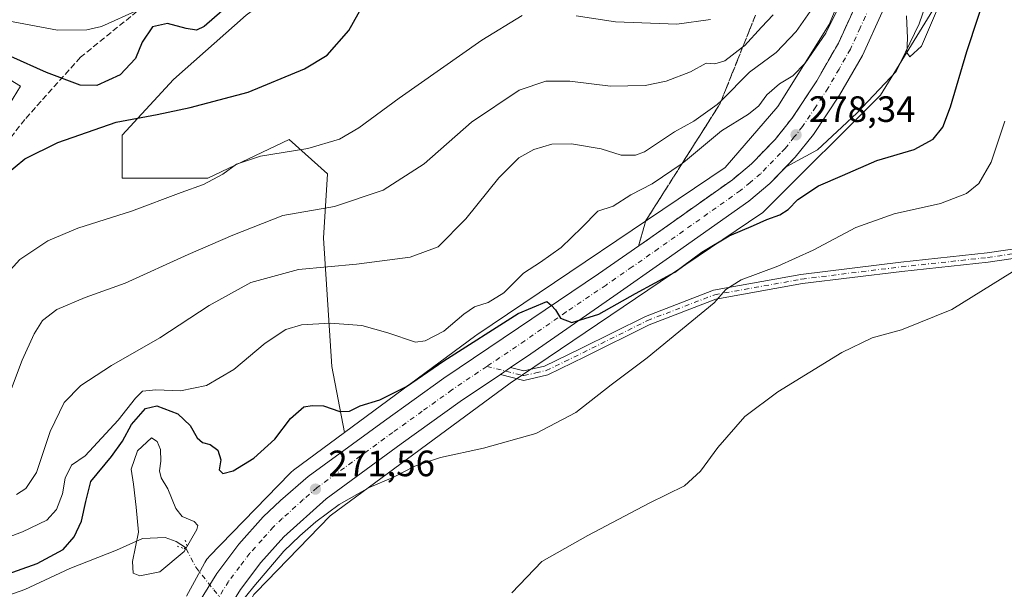
# Model space of a CAD drawing. Units: metres. Extents: x 620156 to 623593, y 4782703 to 4785077.
# Drawn here: x 622965 to 623234, y 4783367 to 4783523 of the extents above; entities that cross this region are included whole.
import ezdxf

# ---------------------------------------------------------------- set-up
doc = ezdxf.new("R2010")
doc.units = ezdxf.units.M
doc.header["$MEASUREMENT"] = 0
for name, pattern in [('DGN Style 3', [2.307223458686699, 1.648016756204785, -0.6592067024819142]), ('DGN Style 4', [2.6384748266838614, 1.318413404963828, -0.6592067024819142, 0.001648016756204785, -0.6592067024819142]), ('DGN Style 5', [1.1536117293433497, 0.4944050268614355, -0.6592067024819142])]:
    doc.linetypes.add(name, pattern=pattern)
for name, color, linetype, lineweight in [('Arbolado forestal CxS', 92, 'Continuous', 0), ('Carretera de calzada única Cxs', 7, 'Continuous', 13), ('Carretera de calzada única eje', 7, 'DGN Style 4', 0), ('Corriente natural lineal', 142, 'Continuous', 13), ('Corriente natural lineal oculto', 9, 'DGN Style 4', 13), ('Curva de nivel maestra', 30, 'Continuous', 30), ('Curva de nivel normal', 30, 'Continuous', 0), ('Explanada Cxs', 7, 'Continuous', 0), ('Matorral CxS', 135, 'Continuous', 0), ('Núcleo urbano CxS', 7, 'Continuous', 0), ('Pastizal CxS', 92, 'Continuous', 0), ('Pista pavimentada Cxs', 135, 'Continuous', 0), ('Pista pavimentada eje', 135, 'DGN Style 4', 0), ('Prado CxS', 92, 'Continuous', 0), ('Puente lineal', 2, 'DGN Style 5', 0), ('Punto de cota en terreno', 7, 'Continuous', 0), ('Rótulo de punto de cota en terreno', 7, 'Continuous', 0), ('Senda', 7, 'DGN Style 3', 0), ('Talud superficial', 30, 'DGN Style 3', 0)]:
    doc.layers.add(name, color=color, linetype=linetype, lineweight=lineweight)
doc.styles.add('Style-Arial', font='txt')

# ---------------------------------------------------------------- blocks, each defined once
blk = doc.blocks.new('*U16')
at = {"layer": 'Arbolado forestal CxS', "color": 92, "linetype": 'Continuous', "lineweight": 0}
for points in [[(623026.9654999999, 4783523.9759, 301.3806000000041), (623007.0661000004, 4783506.4179, 300.7317000000039), (622993.0195000004, 4783491.200300001, 299.8313000000053), (622993.0195000004, 4783479.495100001, 297.8760000000038), (623016.4304999998, 4783479.494899999, 296.0720000000001), (623038.6710999999, 4783490.030099999, 296.7504000000045), (623049.2061000001, 4783480.6657, 293.5737999999984), (623048.0355000002, 4783463.1077, 288.3171000000002), (623050.3766999999, 4783427.990700001, 277.2893999999943), (623053.8428999997, 4783409.9661, 272.5997000000062), (623039.8680999996, 4783399.655099999, 272.0195999999996), (623039.7477000002, 4783399.5645, 272.0185000000056), (623039.3428999997, 4783399.2323, 272.0102999999945), (623038.9609000003, 4783398.874500001, 271.9946999999956), (623038.8766999999, 4783398.789100001, 271.9900999999954), (623016.8075000001, 4783376.048699999, 270.3901000000042), (623016.5336999996, 4783375.751900001, 270.3393000000069), (623016.2017000001, 4783375.347300001, 270.290599999993), (623015.8967000004, 4783374.921900001, 270.2609999999986), (623015.6202999996, 4783374.477299999, 270.2501000000047), (623015.5198999997, 4783374.2981, 270.2507999999943), (623010.5948999999, 4783365.238299999, 270.5005999999994)], [(622957.0658999998, 4783491.532500001, 302.5176000000066), (622965.2429000001, 4783504.6154, 301.4628999999986), (622957.0658999998, 4783509.521700001, 300.9103999999934)]]:
    blk.add_polyline3d(points, dxfattribs=at)
blk = doc.blocks.new('*U21')
at = {"layer": 'Prado CxS', "color": 92, "linetype": 'Continuous', "lineweight": 0}
blk.add_polyline3d([(622957.0658999998, 4783509.521700001, 300.9103999999934), (622965.2429000001, 4783504.6154, 301.4628999999986), (622957.0658999998, 4783491.532500001, 302.5176000000066)], dxfattribs=at)
blk = doc.blocks.new('5PATER')
at = {"layer": 'Matorral CxS', "linetype": 'Continuous', "lineweight": 0}
h = blk.add_hatch(color=51, dxfattribs=at)
edge = h.paths.add_edge_path()
edge.add_ellipse((0, 0), major_axis=(-0.1095731443231308, -0.1110710700762829), ratio=0.9994222409660322, start_angle=0, end_angle=360)
blk = doc.blocks.new('*U24')
at = {"layer": 'Carretera de calzada única Cxs', "color": 7, "linetype": 'Continuous', "lineweight": 13}
for points in [[(623200.8400999998, 4783524.800100001, 279.7966000000015), (623195.4401000004, 4783513.0101, 279.472299999994), (623189.2301000003, 4783502.1801, 279.2209000000003), (623182.0800999999, 4783491.4101, 278.8187999999937), (623177.1101000002, 4783485.1801, 278.7739000000001), (623170.1300999997, 4783477.9801, 278.5703999999969), (623164.3701, 4783473.200099999, 277.8283999999985), (623141.8000999996, 4783457.210100001, 277.7367999999988), (623127.4700999996, 4783447.2501, 275.9207000000025), (623104.8101000005, 4783431.450099999, 274.695200000002), (623099.2301000003, 4783427.690099999, 274.3027000000002), (623096.4561000001, 4783425.822699999, 274.2367999999988), (623085.4301000005, 4783418.4001, 273.7093000000023), (623069.3300999999, 4783406.850099999, 272.9355000000069), (623048.7801000001, 4783391.850099999, 272.0421999999962), (623037.2200999996, 4783381.450099999, 270.7163), (623030.9700999996, 4783374.4901, 270.2004000000015), (623025.3400999998, 4783367.0701, 270.3316999999952)], [(623011.0201000003, 4783358.7501, 270.664499999999), (623018.8901000004, 4783371.4901, 271.1043999999966), (623024.9401000004, 4783379.470100001, 271.4468999999954), (623031.6101000002, 4783386.9001, 271.9078000000009), (623036.3501000004, 4783391.420100001, 273.4204000000027), (623043.9101, 4783397.970100001, 273.8945999999996), (623064.7500999998, 4783413.1801, 273.6349999999948), (623080.9700999996, 4783424.8201, 274.5102000000043), (623101.3901000004, 4783438.5801, 275.0090000000055), (623123.2701000003, 4783453.290100001, 279.4355000000069), (623137.5800999999, 4783463.2301, 276.5320999999968), (623159.8901000004, 4783479.040100001, 277.5062999999937), (623165.1300999997, 4783483.380100001, 277.7972000000009), (623171.5800999999, 4783490.040100001, 278.2118000000046), (623176.1300999997, 4783495.7501, 278.4704999999958), (623182.9700999996, 4783506.050100001, 278.9170000000013), (623188.8901000004, 4783516.380100001, 279.3218000000052), (623194.0201000003, 4783527.5701, 279.523000000001)]]:
    blk.add_polyline3d(points, dxfattribs=at)

msp = doc.modelspace()

# ---------------------------------------------------------------- linework, layer by layer
at = {"layer": 'Arbolado forestal CxS', "color": 92, "linetype": 'Continuous', "lineweight": 0}
for points in [[(623049.8705000002, 4783700.1917, 298.3622999999934), (623059.7408999996, 4783687.8533, 296.1267999999982), (623078.4697000004, 4783665.6129, 291.309500000003), (623111.2451, 4783651.5667, 286.2323999999935), (623136.9974999996, 4783651.5669, 281.8870000000024), (623159.2379000002, 4783662.1019, 278.1956000000064), (623170.9435000002, 4783645.714299999, 280.1753000000026), (623172.1139000002, 4783629.326500001, 285.8064000000013), (623153.3853000002, 4783604.7445, 295.0884999999981), (623136.9974999996, 4783593.0395, 297.8459000000003), (623117.0982999997, 4783570.798699999, 298.3255000000063), (623053.8882999998, 4783543.875299999, 297.0498999999982), (623026.9654999999, 4783523.9759, 301.3806000000041), (623007.0661000004, 4783506.4179, 300.7317000000039), (622993.0195000004, 4783491.200300001, 299.8313000000053), (622993.0195000004, 4783479.495100001, 297.8760000000038), (623016.4304999998, 4783479.494899999, 296.0720000000001), (623038.6710999999, 4783490.030099999, 296.7504000000045), (623049.2061000001, 4783480.6657, 293.5737999999984), (623048.0355000002, 4783463.1077, 288.3171000000002), (623050.3766999999, 4783427.990700001, 277.2893999999943), (623053.8428999997, 4783409.9661, 272.5997000000062)], [(622982.0389, 4783260.306299999, 271.0409999999974), (622980.0333000004, 4783260.925100001, 271.5697999999975), (622960.3371000001, 4783267.489499999, 276.1205999999947), (622950.5245000003, 4783288.7501, 280.5329000000056), (622937.4423000002, 4783305.1033, 283.9915000000037), (622917.8185000002, 4783318.1841, 283.3931000000011), (622906.3695, 4783324.7271, 281.5016000000033), (622901.4643000001, 4783345.986300001, 282.7039999999979), (622872.0286999998, 4783385.2347, 299.6854000000022), (622929.2648999998, 4783449.013499999, 304.5964999999997), (622957.0658999998, 4783491.532500001, 302.5176000000066), (622965.2429000001, 4783504.6154, 301.4628999999986), (622957.0658999998, 4783509.521700001, 300.9103999999934), (622921.0883, 4783493.167099999, 305.8962000000029), (622891.6517000003, 4783493.1669, 309.8460999999952), (622849.1333, 4783501.343699999, 314.4250000000029), (622803.3450999996, 4783522.602499999, 308.9676000000036), (622803.1974999999, 4783523.3369, 308.7433000000019)], [(623053.8428999997, 4783409.9661, 272.5997000000062), (623039.8680999996, 4783399.655099999, 272.0195999999996), (623039.7477000002, 4783399.5645, 272.0185000000056), (623039.3428999997, 4783399.2323, 272.0102999999945), (623038.9609000003, 4783398.874500001, 271.9946999999956), (623038.8766999999, 4783398.789100001, 271.9900999999954), (623016.8075000001, 4783376.048699999, 270.3901000000042), (623016.5336999996, 4783375.751900001, 270.3393000000069), (623016.2017000001, 4783375.347300001, 270.290599999993), (623015.8967000004, 4783374.921900001, 270.2609999999986), (623015.6202999996, 4783374.477299999, 270.2501000000047), (623015.5198999997, 4783374.2981, 270.2507999999943), (623010.5948999999, 4783365.238299999, 270.5005999999994)]]:
    msp.add_polyline3d(points, dxfattribs=at)
at = {"layer": 'Carretera de calzada única Cxs', "color": 7, "linetype": 'Continuous', "lineweight": 13, "extrusion": (-0.01634419423736668, -0.01100316609090973, 0.9998058799840633), "elevation": -62542.65475157948, "flags": 128}
msp.add_lwpolyline([(-3620044.930893851, 3187597.054800534), (-3620044.930893851, 3187600.399494102)], dxfattribs=at)
at = {"layer": 'Carretera de calzada única Cxs', "color": 7, "linetype": 'Continuous', "lineweight": 13}
for points in [[(623207.2901, 4783624.5601, 281.2553000000044), (623207.5800999999, 4783614.9801, 281.0861000000005), (623207.7200999996, 4783610.0001, 280.9863000000041), (623208.9401000004, 4783580.640100001, 280.5639999999985), (623209.1901000004, 4783567.030099999, 280.4719999999944), (623208.7301000003, 4783559.550100001, 280.4043999999994), (623207.1601, 4783548.4901, 280.3393000000069), (623204.2001, 4783534.210100001, 280.1186000000016), (623200.8400999998, 4783524.800100001, 279.7966000000015), (623195.4401000004, 4783513.0101, 279.472299999994), (623189.2301000003, 4783502.1801, 279.2209000000003), (623182.0800999999, 4783491.4101, 278.8187999999937), (623177.1101000002, 4783485.1801, 278.7739000000001), (623174.5602000002, 4783482.550000001, 278.7532000000065)], [(623011.0201000003, 4783358.7501, 270.664499999999), (623018.8901000004, 4783371.4901, 271.1043999999966), (623024.9401000004, 4783379.470100001, 271.4468999999954), (623031.6101000002, 4783386.9001, 271.9078000000009), (623036.3501000004, 4783391.420100001, 273.4204000000027), (623043.9101, 4783397.970100001, 273.8945999999996), (623064.7500999998, 4783413.1801, 273.6349999999948), (623080.9700999996, 4783424.8201, 274.5102000000043), (623101.3901000004, 4783438.5801, 275.0090000000055), (623123.2701000003, 4783453.290100001, 279.4355000000069), (623137.5800999999, 4783463.2301, 276.5320999999968), (623159.8901000004, 4783479.040100001, 277.5062999999937), (623165.1300999997, 4783483.380100001, 277.7972000000009), (623171.5800999999, 4783490.040100001, 278.2118000000046), (623176.1300999997, 4783495.7501, 278.4704999999958), (623182.9700999996, 4783506.050100001, 278.9170000000013), (623188.8901000004, 4783516.380100001, 279.3218000000052), (623194.0201000003, 4783527.5701, 279.523000000001)], [(623174.5602000002, 4783482.550000001, 278.7532000000065), (623170.1300999997, 4783477.9801, 278.5703999999969), (623164.3701, 4783473.200099999, 277.8283999999985), (623141.8000999996, 4783457.210100001, 277.7367999999988), (623127.4700999996, 4783447.2501, 275.9207000000025), (623104.8101000005, 4783431.450099999, 274.695200000002), (623099.2301000003, 4783427.690099999, 274.3027000000002)], [(623096.4561000001, 4783425.8226, 274.2367999999988), (623085.4301000005, 4783418.4001, 273.7093000000023), (623069.3300999999, 4783406.850099999, 272.9355000000069), (623048.7801000001, 4783391.850099999, 272.0421999999962), (623037.2200999996, 4783381.450099999, 270.7163), (623030.9700999996, 4783374.4901, 270.2004000000015), (623025.3400999998, 4783367.0701, 270.3316999999952), (623017.8501000004, 4783354.940099999, 271.9174999999959), (623011.4001000002, 4783342.050100001, 269.635500000004), (623007.4600999998, 4783332.190099999, 269.771900000007), (623003.1601, 4783318.360099999, 269.7017000000051), (623001.7701000003, 4783312.9801, 269.7231000000029), (622999.8701, 4783303.590100001, 269.5801000000066), (622991.7301000003, 4783257.5701, 269.4051000000036), (622986.4101, 4783228.220100001, 269.3818000000028), (622980.0701000001, 4783188.5001, 268.757500000007), (622975.0800999999, 4783157.840100001, 268.4719999999944), (622974.6732999999, 4783155.6787, 268.5160000000033)]]:
    msp.add_polyline3d(points, dxfattribs=at)
at = {"layer": 'Carretera de calzada única eje', "color": 7, "linetype": 'DGN Style 4', "lineweight": 0}
for points in [[(623197.4301000005, 4783526.1801, 279.5154999999941), (623194.8601000002, 4783520.590100001, 279.429099999994), (623192.1601, 4783514.690099999, 279.2877000000008), (623189.0601000005, 4783509.280099999, 279.1312999999937), (623186.1001000004, 4783504.110099999, 279.0063999999985), (623182.6801000005, 4783498.960100001, 278.8043000000035), (623179.1001000004, 4783493.5801, 278.5941000000021), (623176.8300999999, 4783490.720100001, 278.4765999999945), (623174.3400999998, 4783487.610099999, 278.3347000000067), (623173.0701000001, 4783486.290100001, 278.3285000000033), (623167.6300999997, 4783480.6801, 277.9747000000062), (623164.7500999998, 4783478.290100001, 277.8010999999969), (623162.1300999997, 4783476.120100001, 277.6388000000007), (623139.6901000004, 4783460.220100001, 276.7274000000034), (623132.5201000003, 4783455.2401, 276.1441999999952), (623125.3701, 4783450.270099999, 276.6690999999992), (623114.4301000005, 4783442.9101, 275.2587000000058), (623103.1001000004, 4783435.0101, 274.6775999999954), (623092.7474999996, 4783428.0341, 274.1368999999977)], [(623092.7474999996, 4783428.0341, 274.1368999999977), (623083.2001, 4783421.610099999, 273.6926999999997), (623075.0900999998, 4783415.790100001, 273.3034999999945), (623067.0401, 4783410.0101, 272.8521999999939), (623046.3400999998, 4783394.9101, 272.0158999999985), (623042.5601000005, 4783391.630100001, 271.551999999996), (623036.7801000001, 4783386.4301, 271.2578999999969), (623034.4101, 4783384.170100001, 271.1638999999996), (623031.2901, 4783380.690099999, 271.0096999999951), (623027.9501, 4783376.9801, 270.8217000000004), (623025.1401000004, 4783373.270099999, 270.6898999999976), (623022.1101000002, 4783369.280099999, 270.5886000000028), (623018.1801000005, 4783362.9101, 270.4762000000046)]]:
    msp.add_polyline3d(points, dxfattribs=at)
at = {"layer": 'Corriente natural lineal', "color": 142, "linetype": 'Continuous', "lineweight": 13}
msp.add_polyline3d([(622831.2999999998, 4783296.060000001, 292.9593000000023), (622843.5, 4783304.49, 290.0054999999993), (622856.6799999997, 4783311.119999999, 287.4701000000059), (622872.5300000003, 4783316.539999999, 284.1346000000049), (622884.4800000006, 4783321.810000001, 282.7805999999982), (622896.5, 4783329.76, 280.6037000000069), (622904.8099999996, 4783337.480000001, 280.2854999999981), (622915.2999999998, 4783345.130000001, 280.7881999999955), (622929.04, 4783352.33, 278.190499999997), (622940.4299999997, 4783357.220000001, 274.2961000000068), (622955.04, 4783363.100000001, 273.8007000000071), (622966.4299999997, 4783367.039999999, 273.9521999999997), (622978.6600000003, 4783372.800000001, 274.4171999999962), (622991.4800000006, 4783377.810000001, 272.4513000000007), (622998.5899999999, 4783381.029999999, 269.670499999993), (623004.7800000003, 4783381.289999999, 268.4321999999956), (623007.79, 4783380.154999999, 268.2198999999964), (623010.3123000005, 4783378.517100001, 268.5485999999946)], dxfattribs=at)
at = {"layer": 'Corriente natural lineal oculto', "color": 9, "linetype": 'DGN Style 4', "lineweight": 13}
msp.add_polyline3d([(623010.3123000005, 4783378.517100001, 268.5485999999946), (623010.5288000006, 4783378.160499999, 268.5800000000018), (623013.1745999996, 4783373.1599, 270.0246000000043), (623018.0428999999, 4783367.021500001, 270.6717999999965), (623023.8901000004, 4783360.040100001, 268.7048999999971)], dxfattribs=at)
at = {"layer": 'Curva de nivel maestra', "color": 30, "linetype": 'Continuous', "lineweight": 30, "flags": 128}
for points, elevation in [([(622952.29, 4783367.9801), (622969.75, 4783374.220100001), (622976.8399999999, 4783377.9801), (622979.9199999999, 4783381.460100001), (622981.8499999996, 4783385.700099999), (622983.1100000005, 4783391.140100001), (622984.4699999997, 4783396.620100001), (622990.0899999999, 4783403.4001), (622993.1200000001, 4783407.620100001), (622995.5800000001, 4783412.130100001), (622999.4299999997, 4783416.530099999), (623002.4600000001, 4783417.220100001), (623008.2400000002, 4783415.040100001), (623011.5999999996, 4783411.850099999), (623013.5499999998, 4783408.5101), (623015.0199999996, 4783407.2401), (623017.0899999999, 4783406.690099999), (623019.1600000003, 4783405.170100001), (623019.9600000001, 4783402.520099999), (623019.5, 4783399.7301), (623020.54, 4783398.8101), (623023.3600000005, 4783399.530099999), (623029.0099999999, 4783402.970100001), (623034.75, 4783408.190099999), (623039.0800000001, 4783413.780099999), (623042.7100000001, 4783417.030099999), (623045, 4783417.350099999), (623048.0300000003, 4783417.290100001), (623052.5, 4783415.6801), (623055.1699999999, 4783415.8201), (623058.0899999999, 4783417.2501), (623063.5, 4783418.920100001), (623070.7999999998, 4783422.5801), (623080.9500000002, 4783429.540100001), (623101.2699999996, 4783442.5001), (623109.1600000003, 4783445.780099999), (623110.4299999997, 4783444.720100001), (623111.54, 4783443.5001), (623112.9299999997, 4783441.220100001), (623116.0199999996, 4783440.030099999), (623123.4100000003, 4783442.340100001), (623133.4100000003, 4783447.9301), (623144.1200000001, 4783453.8201), (623151.5599999996, 4783459.2401), (623159, 4783463.720100001), (623165.6299999999, 4783466.520099999), (623169.3300000001, 4783468.200099999), (623172.8600000005, 4783469.4101), (623175.1200000001, 4783470.890100001), (623177.8399999999, 4783473.6601), (623183.4199999999, 4783477.380100001), (623190.0499999998, 4783480.2401), (623199.4400000004, 4783484.3201), (623209.6399999997, 4783487.270099999), (623214.7999999998, 4783490.110099999), (623217.4100000003, 4783493.380100001), (623219.5599999996, 4783498.960100001), (623223.9900000002, 4783514.090100001), (623230.1399999997, 4783532.630100001)], 275), ([(622958.3899999997, 4783478.200099999), (622966.4400000004, 4783484.7401), (622975.3799999999, 4783489.210100001), (622991.4100000003, 4783494.7301), (623002.6299999999, 4783496.890100001), (623011.6500000004, 4783498.800100001), (623027.5099999999, 4783502.9301), (623042.8799999999, 4783509.340100001), (623049.0800000001, 4783513.0601), (623055.0099999999, 4783519.790100001), (623058.8700000001, 4783526.670100001)], 300), ([(623020.3499999996, 4783525.1501), (623015.4800000006, 4783520.920100001), (623013.3499999996, 4783519.9301), (623010.4800000006, 4783520.4001), (623005.4100000003, 4783521.7401), (623001.2699999996, 4783520.780099999), (622998.5199999996, 4783516.6601), (622996.6200000001, 4783512.200099999), (622992.4699999997, 4783507.700099999), (622986.0999999996, 4783504.8301), (622981.5599999996, 4783504.890100001), (622972.3300000001, 4783508.370100001), (622962.5599999996, 4783512.7401)], 300)]:
    msp.add_lwpolyline(points, dxfattribs=dict(at, elevation=elevation))
at = {"layer": 'Curva de nivel normal', "color": 30, "linetype": 'Continuous', "lineweight": 0, "flags": 128}
for points, elevation in [([(622954.0700000003, 4783378.5), (622965.7400000002, 4783382.859999999), (622972.4100000003, 4783386.02), (622975.0599999996, 4783388.949999999), (622976.6900000004, 4783393.180000001), (622977.4500000002, 4783397.480000001), (622979.1600000003, 4783401.08), (622982.9000000004, 4783403.58), (622991.9299999997, 4783413.369999999), (622996.6299999999, 4783419.310000001), (622998.6200000001, 4783421.279999999), (623002.2300000006, 4783421.59), (623008.9800000006, 4783421.380000001), (623016.0800000001, 4783422.800000001), (623023.5499999998, 4783427.16), (623032.1399999997, 4783434.380000001), (623037.7999999998, 4783438.130000001), (623042.0499999998, 4783439.380000001), (623049.8700000001, 4783439.83), (623058.5800000001, 4783439.180000001), (623065.6399999997, 4783437.24), (623073.2000000002, 4783434.680000001), (623075.9000000004, 4783435.060000001), (623081.0099999999, 4783437.630000001), (623086.4800000006, 4783442.33), (623089.4100000003, 4783444.300000001), (623093.0800000001, 4783445.51), (623097.4100000003, 4783448.130000001), (623102.75, 4783453.480000001), (623107.4100000003, 4783456.539999999), (623113.0800000001, 4783460.529999999), (623118.75, 4783466.029999999), (623123.0800000001, 4783470.460000001), (623127.2699999996, 4783471.859999999), (623132.1699999999, 4783474.949999999), (623137.9400000004, 4783477.9), (623146.1699000001, 4783483.5211), (623147.1200000001, 4783484.17), (623156.9500000002, 4783492.42), (623164.2599999999, 4783496.970000001), (623167.1100000005, 4783499.24), (623169.3600000005, 4783502.26), (623172.8200000003, 4783505.199999999), (623176.4400000004, 4783507.439999999), (623179.8300000001, 4783510.930000001), (623185.4299999997, 4783519.100000001), (623189.5, 4783527.24)], 280), ([(622949.2100000001, 4783523.16), (622963.2000000002, 4783522.15), (622975.3399999999, 4783519.9), (622983.3600000005, 4783519.980000001), (622987.3899999997, 4783520.869999999), (622997.4900000002, 4783525.51)], 295), ([(622964.0899999999, 4783393.039999999), (622966.6600000003, 4783394.67), (622969.6299999999, 4783399.039999999), (622973.3200000003, 4783410.279999999), (622977.1200000001, 4783418.189999999), (622981.75, 4783422.850000001), (622990.1399999997, 4783428.32), (623003.3600000005, 4783435.810000001), (623016.79, 4783444.699999999), (623028.1900000004, 4783450.970000001), (623041.2599999999, 4783454.5), (623057.1100000005, 4783456.01), (623071.7999999998, 4783457.890000001), (623079.4100000003, 4783460.730000001), (623087.0099999999, 4783468.4), (623096.0700000003, 4783479.529999999), (623101.4800000006, 4783485), (623105.5599999996, 4783487.310000001), (623110.4800000006, 4783488.75), (623115.9000000004, 4783488.890000001), (623124.0499999998, 4783487.449999999), (623129.4600000001, 4783485.720000001), (623133.4299999997, 4783485.77), (623135.9000000004, 4783486.689999999), (623144.04, 4783492.17), (623149.3899999997, 4783495.01), (623155.75, 4783499.57), (623156.8927999996, 4783500.7141), (623164.6200000001, 4783508.449999999), (623171.8600000005, 4783513.779999999), (623177.3799999999, 4783519.58), (623182.4500000002, 4783526.810000001)], 285), ([(623207.4900000002, 4783523.859999999), (623207.7599999999, 4783517.710000001), (623207.6100000005, 4783513.850000001), (623208.3899999997, 4783512.609999999), (623211.6399999997, 4783515.52), (623216.2599999999, 4783526.380000001)], 280), ([(623102.4000000004, 4783523.939999999), (623091.4100000003, 4783517.210000001), (623068.75, 4783501.33), (623057.75, 4783493.199999999), (623052.4100000003, 4783490.119999999), (623043.75, 4783487.550000001), (623030.8899999997, 4783485.52), (623024.3099999996, 4783483.289999999), (623020.5199999996, 4783480.560000001), (623015.2699999996, 4783477.76), (623009.1699999999, 4783475.529999999), (622995.5999999996, 4783470.430000001), (622980.8799999999, 4783465.84), (622972.6600000003, 4783462.33), (622965.04, 4783457.27), (622958.7999999998, 4783450.49)], 295), ([(623171.0899999999, 4783524.119999999), (623167.8399999999, 4783520.730000001), (623163.2400000002, 4783515.630000001), (623162.7061999999, 4783515.228499999), (623157.8300000001, 4783511.560000001), (623155.0800000001, 4783510.75), (623152.75, 4783510.9), (623148.4100000003, 4783508.51), (623141.75, 4783505.939999999), (623136.0800000001, 4783504.800000001), (623126.5800000001, 4783504.57), (623115.4199999999, 4783505.960000001), (623108.9199999999, 4783505.960000001), (623101.5999999996, 4783503.49), (623088.5099999999, 4783494.77), (623075.5999999996, 4783483.4), (623064.4100000003, 4783476.189999999), (623051.0800000001, 4783471.720000001), (623036.9600000001, 4783469.230000001), (623023.2800000003, 4783463.930000001), (623011.0899999999, 4783458.65), (622993.8700000001, 4783450.74), (622982.9199999999, 4783446.9), (622975.1399999997, 4783443.539999999), (622971.2699999996, 4783440.539999999), (622968.9299999997, 4783436.960000001), (622965.7100000001, 4783429.720000001), (622960.8700000001, 4783416.92)], 290), ([(623153.8799999999, 4783522.82), (623144.7400000002, 4783521.58), (623127.9199999999, 4783522.189999999), (623117.1799999997, 4783523.82)], 295), ([(623025.1799999997, 4783363.180000001), (623028.9800000006, 4783367.92), (623037.2000000002, 4783377.539999999), (623041.5599999996, 4783381.77), (623045.9800000006, 4783385.529999999), (623052.3799999999, 4783390.27), (623060.54, 4783394.960000001), (623067.0300000003, 4783397.640000001), (623073.0700000003, 4783400.779999999), (623080.0899999999, 4783403.16), (623091.7999999998, 4783405.720000001), (623106.1600000003, 4783409.710000001), (623117.0700000003, 4783415.449999999), (623126.75, 4783422.970000001), (623136.5899999999, 4783430.369999999), (623154.9400000004, 4783445.369999999), (623158.0899999999, 4783449.039999999), (623162.2800000003, 4783451.720000001), (623172.3399999999, 4783455.4), (623181.9699999997, 4783459.800000001), (623193.6500000004, 4783465.980000001), (623204.1699999999, 4783469.75), (623216.7800000003, 4783472.58), (623223.8899999997, 4783475.25), (623227.2999999998, 4783477.99), (623230.6299999999, 4783483.83), (623234.3899999997, 4783495.08)], 270), ([(623236.5199999996, 4783453.84), (623219.9400000004, 4783443.609999999), (623206.1799999997, 4783438.029999999), (623198.1399999997, 4783435.880000001), (623189.8700000001, 4783431.84), (623172.3300000001, 4783421.130000001), (623163.3300000001, 4783414.34), (623155.8799999999, 4783405.850000001), (623151.1699999999, 4783399.439999999), (623146.7800000003, 4783395.4), (623137.1699999999, 4783390.630000001), (623120.4100000003, 4783381.800000001), (623107.79, 4783374.680000001), (623099.5800000001, 4783366.189999999)], 265), ([(623001.0800000001, 4783408.560000001), (622997.2400000002, 4783404.939999999), (622995.4699999997, 4783399.92), (622996.1500000004, 4783395.890000001), (622996.8399999999, 4783389.58), (622997.4500000002, 4783382.699999999), (622995.8600000005, 4783374.699999999), (622995.9900000002, 4783371.58), (622997.8799999999, 4783370.810000001), (623003.3399999999, 4783371.939999999), (623009.9900000002, 4783377.480000001), (623013.4600000001, 4783383.49), (623013.6699999999, 4783384.57), (623012.7199999997, 4783385.67), (623009.3899999997, 4783387.02), (623007.6699999999, 4783389.230000001), (623005.54, 4783394.57), (623003.6900000004, 4783397.59), (623003.2000000002, 4783399.539999999), (623003.5999999996, 4783402.140000001), (623003.54, 4783405.34), (623002.6299999999, 4783407.49), (623001.0800000001, 4783408.560000001)], 270)]:
    msp.add_lwpolyline(points, dxfattribs=dict(at, elevation=elevation))
at = {"layer": 'Explanada Cxs', "color": 7, "linetype": 'Continuous', "lineweight": 0}
msp.add_polyline3d([(623183.1801000005, 4783487.190099999, 279.6818000000058), (623174.5601000005, 4783482.550100001, 278.7531000000017), (623177.1101000002, 4783485.1801, 278.7739000000001), (623182.0800999999, 4783491.4101, 278.8187999999937), (623189.2301000003, 4783502.1801, 279.2209000000003), (623195.4401000004, 4783513.0101, 279.472299999994), (623200.8400999998, 4783524.800100001, 279.7966000000015), (623204.2001, 4783534.210100001, 280.1186000000016), (623207.1601, 4783548.4901, 280.3393000000069), (623208.7301000003, 4783559.550100001, 280.4043999999994), (623209.1901000004, 4783567.030099999, 280.4719999999944), (623208.9401000004, 4783580.640100001, 280.5639999999985), (623207.7200999996, 4783610.0001, 280.9863000000041), (623207.5800999999, 4783614.9801, 281.0861000000005), (623207.2901, 4783624.5601, 281.2553000000044), (623211.1300999997, 4783608.380100001, 281.0399000000034), (623216.4200999998, 4783594.4301, 283.5283999999957), (623218.6201, 4783581.0001, 283.3144999999931), (623219.4301000005, 4783566.690099999, 282.4042000000045), (623218.2801000001, 4783552.0801, 281.4242999999988), (623215.4901000002, 4783534.620100001, 282.879700000005), (623210.9401000004, 4783521.630100001, 281.8067000000011), (623204.7100999998, 4783508.610099999, 284.0819999999949), (623193.9600999998, 4783497.200099999, 282.4440999999933)], close=True, dxfattribs=at)
for points in [[(623215.4901000002, 4783534.620100001, 282.879700000005), (623210.9401000004, 4783521.630100001, 281.8067000000011), (623204.7100999998, 4783508.610099999, 284.0819999999949), (623193.9600999998, 4783497.200099999, 282.4440999999933), (623183.1801000005, 4783487.190099999, 279.6818000000058)], [(623183.1801000005, 4783487.190099999, 279.6818000000058), (623174.5601000005, 4783482.550100001, 278.7531000000017), (623177.1101000002, 4783485.1801, 278.7739000000001), (623182.0800999999, 4783491.4101, 278.8187999999937), (623189.2301000003, 4783502.1801, 279.2209000000003), (623195.4401000004, 4783513.0101, 279.472299999994), (623200.8400999998, 4783524.800100001, 279.7966000000015)]]:
    msp.add_polyline3d(points, dxfattribs=at)
at = {"layer": 'Núcleo urbano CxS', "color": 7, "linetype": 'Continuous', "lineweight": 0}
for points in [[(623010.5948999999, 4783365.238299999, 270.5005999999994), (623015.5198999997, 4783374.2981, 270.2507999999943), (623015.6202999996, 4783374.477299999, 270.2501000000047), (623015.8967000004, 4783374.921900001, 270.2609999999986), (623016.2017000001, 4783375.347300001, 270.290599999993), (623016.5336999996, 4783375.751900001, 270.3393000000069), (623016.8075000001, 4783376.048699999, 270.3901000000042), (623038.8766999999, 4783398.789100001, 271.9900999999954), (623038.9609000003, 4783398.874500001, 271.9946999999956), (623039.3428999997, 4783399.2323, 272.0102999999945), (623039.7477000002, 4783399.5645, 272.0185000000056), (623039.8680999996, 4783399.655099999, 272.0195999999996), (623053.8428999997, 4783409.9661, 272.5997000000062), (623089.7185000004, 4783436.436699999, 277.3178000000044), (623089.9956999999, 4783436.632099999, 277.3108999999968), (623157.9013, 4783482.4221, 277.763300000006), (623172.3196999999, 4783499.033500001, 279.2333000000072), (623186.3595000004, 4783521.4475, 281.8804999999993), (623195.3369000005, 4783542.9749, 280.9998000000051)], [(623195.3369000005, 4783542.9749, 280.9998000000051), (623186.3595000004, 4783521.4475, 281.8804999999993), (623172.3196999999, 4783499.033500001, 279.2333000000072), (623157.9013, 4783482.4221, 277.763300000006), (623089.9956999999, 4783436.632099999, 277.3108999999968), (623089.7185000004, 4783436.436699999, 277.3178000000044), (623053.8428999997, 4783409.9661, 272.5997000000062)], [(623214.6869000001, 4783525.3727, 280.0929999999935), (623200.4346000003, 4783502.118799999, 279.5277999999962), (623169.2917, 4783471.1359, 277.0849000000017), (623169.2649999997, 4783471.1051, 277.0766000000003), (623168.9071000004, 4783470.723099999, 276.9823000000033), (623168.5248999996, 4783470.365300001, 276.9091999999946), (623168.1202999996, 4783470.033299999, 276.8573000000033), (623167.7229000004, 4783469.747099999, 276.8279000000039), (623099.0817, 4783423.461200001, 274.2010000000009), (623049.8992, 4783387.172300001, 270.3175000000047), (623029.7012999998, 4783366.360200001, 269.1606999999931), (623029.0532999998, 4783365.692700001, 269.1263999999938), (623021.8913000004, 4783352.5178, 267.5653000000021)], [(623214.6869000001, 4783525.3727, 280.0929999999935), (623200.4346000003, 4783502.118799999, 279.5277999999962), (623169.2917, 4783471.1359, 277.0849000000017), (623169.2649999997, 4783471.1051, 277.0766000000003), (623168.9071000004, 4783470.723099999, 276.9823000000033), (623168.5248999996, 4783470.365300001, 276.9091999999946), (623168.1202999996, 4783470.033299999, 276.8573000000033), (623167.7229000004, 4783469.747099999, 276.8279000000039), (623099.0817, 4783423.461200001, 274.2010000000009), (623049.8992, 4783387.172300001, 270.3175000000047), (623029.7012999998, 4783366.360200001, 269.1606999999931)], [(623053.8428999997, 4783409.9661, 272.5997000000062), (623039.8680999996, 4783399.655099999, 272.0195999999996), (623039.7477000002, 4783399.5645, 272.0185000000056), (623039.3428999997, 4783399.2323, 272.0102999999945), (623038.9609000003, 4783398.874500001, 271.9946999999956), (623038.8766999999, 4783398.789100001, 271.9900999999954), (623016.8075000001, 4783376.048699999, 270.3901000000042), (623016.5336999996, 4783375.751900001, 270.3393000000069), (623016.2017000001, 4783375.347300001, 270.290599999993), (623015.8967000004, 4783374.921900001, 270.2609999999986), (623015.6202999996, 4783374.477299999, 270.2501000000047), (623015.5198999997, 4783374.2981, 270.2507999999943), (623010.5948999999, 4783365.238299999, 270.5005999999994)]]:
    msp.add_polyline3d(points, dxfattribs=at)
at = {"layer": 'Pastizal CxS', "color": 92, "linetype": 'Continuous', "lineweight": 0}
for points in [[(623049.8705000002, 4783700.1917, 298.3622999999934), (623059.7408999996, 4783687.8533, 296.1267999999982), (623078.4697000004, 4783665.6129, 291.309500000003), (623111.2451, 4783651.5667, 286.2323999999935), (623136.9974999996, 4783651.5669, 281.8870000000024), (623159.2379000002, 4783662.1019, 278.1956000000064), (623170.9435000002, 4783645.714299999, 280.1753000000026), (623172.1139000002, 4783629.326500001, 285.8064000000013), (623153.3853000002, 4783604.7445, 295.0884999999981), (623136.9974999996, 4783593.0395, 297.8459000000003), (623117.0982999997, 4783570.798699999, 298.3255000000063), (623053.8882999998, 4783543.875299999, 297.0498999999982), (623026.9654999999, 4783523.9759, 301.3806000000041), (623007.0661000004, 4783506.4179, 300.7317000000039), (622993.0195000004, 4783491.200300001, 299.8313000000053), (622993.0195000004, 4783479.495100001, 297.8760000000038), (623016.4304999998, 4783479.494899999, 296.0720000000001), (623038.6710999999, 4783490.030099999, 296.7504000000045), (623049.2061000001, 4783480.6657, 293.5737999999984), (623048.0355000002, 4783463.1077, 288.3171000000002), (623050.3766999999, 4783427.990700001, 277.2893999999943), (623053.8428999997, 4783409.9661, 272.5997000000062)], [(623195.3369000005, 4783542.9749, 280.9998000000051), (623186.3595000004, 4783521.4475, 281.8804999999993), (623172.3196999999, 4783499.033500001, 279.2333000000072), (623157.9013, 4783482.4221, 277.763300000006), (623089.9956999999, 4783436.632099999, 277.3108999999968), (623089.7185000004, 4783436.436699999, 277.3178000000044), (623053.8428999997, 4783409.9661, 272.5997000000062), (623050.3766999999, 4783427.990700001, 277.2893999999943), (623048.0355000002, 4783463.1077, 288.3171000000002), (623049.2061000001, 4783480.6657, 293.5737999999984), (623038.6710999999, 4783490.030099999, 296.7504000000045), (623016.4304999998, 4783479.494899999, 296.0720000000001), (622993.0195000004, 4783479.495100001, 297.8760000000038), (622993.0195000004, 4783491.200300001, 299.8313000000053), (623007.0661000004, 4783506.4179, 300.7317000000039), (623026.9654999999, 4783523.9759, 301.3806000000041)], [(623195.3369000005, 4783542.9749, 280.9998000000051), (623186.3595000004, 4783521.4475, 281.8804999999993), (623172.3196999999, 4783499.033500001, 279.2333000000072), (623157.9013, 4783482.4221, 277.763300000006), (623089.9956999999, 4783436.632099999, 277.3108999999968), (623089.7185000004, 4783436.436699999, 277.3178000000044), (623053.8428999997, 4783409.9661, 272.5997000000062)]]:
    msp.add_polyline3d(points, dxfattribs=at)
at = {"layer": 'Pista pavimentada Cxs', "color": 135, "linetype": 'Continuous', "lineweight": 0, "extrusion": (-0.01634419423736668, -0.01100316609090973, 0.9998058799840633), "elevation": -62542.65475157948, "flags": 128}
msp.add_lwpolyline([(-3620044.930893851, 3187597.054800534), (-3620044.930893851, 3187600.399494102)], dxfattribs=at)
at = {"layer": 'Pista pavimentada Cxs', "color": 135, "linetype": 'Continuous', "lineweight": 0}
for points in [[(623245.3300999999, 4783458.800100001, 265.0476999999955), (623229.8400999998, 4783456.550100001, 266.1021999999939), (623206.2200999996, 4783454.0001, 267.1538), (623179.0401, 4783450.6501, 268.4110999999975), (623155.4101, 4783446.4101, 270.2059000000008), (623137.1601, 4783439.4101, 271.9426999999997), (623119.5800999999, 4783430.6601, 273.2964999999967), (623109.3901000004, 4783425.720100001, 274.1362999999984), (623102.8800999997, 4783424.220100001, 274.3341999999975), (623096.4561000001, 4783425.822699999, 274.2367999999988), (623099.2301000003, 4783427.690099999, 274.3027000000002), (623102.9001000002, 4783426.790100001, 274.4082999999956), (623108.5601000005, 4783428.090100001, 274.4998000000051), (623118.4700999996, 4783432.9001, 274.0005999999994), (623136.1501000002, 4783441.700099999, 272.7593000000052), (623154.7301000003, 4783448.8301, 271.0019999999931), (623178.6601, 4783453.120100001, 268.9073999999964), (623205.9301000005, 4783456.4801, 267.5510000000068), (623229.5301000001, 4783459.030099999, 266.5825000000041), (623245.2500999998, 4783461.3201, 265.251099999994)], [(623099.2301000003, 4783427.690099999, 274.3027000000002), (623102.9001000002, 4783426.790100001, 274.4082999999956), (623108.5601000005, 4783428.090100001, 274.4998000000051), (623118.4700999996, 4783432.9001, 274.0005999999994), (623136.1501000002, 4783441.700099999, 272.7593000000052), (623154.7301000003, 4783448.8301, 271.0019999999931), (623178.6601, 4783453.120100001, 268.9073999999964), (623205.9301000005, 4783456.4801, 267.5510000000068), (623229.5301000001, 4783459.030099999, 266.5825000000041), (623245.2500999998, 4783461.3201, 265.251099999994)], [(623245.3300999999, 4783458.800100001, 265.0476999999955), (623229.8400999998, 4783456.550100001, 266.1021999999939), (623206.2200999996, 4783454.0001, 267.1538), (623179.0401, 4783450.6501, 268.4110999999975), (623155.4101, 4783446.4101, 270.2059000000008), (623137.1601, 4783439.4101, 271.9426999999997), (623119.5800999999, 4783430.6601, 273.2964999999967), (623109.3901000004, 4783425.720100001, 274.1362999999984), (623102.8800999997, 4783424.220100001, 274.3341999999975), (623096.4561000001, 4783425.8226, 274.2367999999988)]]:
    msp.add_polyline3d(points, dxfattribs=at)
at = {"layer": 'Pista pavimentada eje', "color": 135, "linetype": 'DGN Style 4', "lineweight": 0}
msp.add_polyline3d([(623092.7474999996, 4783428.0341, 274.1368999999977), (623102.8901000004, 4783425.505100001, 274.3711000000039), (623106.1451000003, 4783426.255100001, 274.4140000000043), (623108.9751000004, 4783426.905099999, 274.331600000005), (623114.0701000001, 4783429.3751, 274.1229000000022), (623119.0251000002, 4783431.780099999, 273.6460999999982), (623136.6551000001, 4783440.5551, 272.3292999999976), (623155.0701000001, 4783447.620100001, 270.5319000000018), (623178.8501000004, 4783451.8851, 268.6238000000012), (623206.0751, 4783455.2401, 267.3522999999986), (623229.6851000005, 4783457.790100001, 266.3028999999952), (623237.4301000005, 4783458.915100001, 265.7994000000036)], dxfattribs=at)
at = {"layer": 'Prado CxS', "color": 92, "linetype": 'Continuous', "lineweight": 0}
for points in [[(623214.6869000001, 4783525.3727, 280.0929999999935), (623200.4346000003, 4783502.118799999, 279.5277999999962), (623169.2917, 4783471.1359, 277.0849000000017), (623169.2649999997, 4783471.1051, 277.0766000000003), (623168.9071000004, 4783470.723099999, 276.9823000000033), (623168.5248999996, 4783470.365300001, 276.9091999999946), (623168.1202999996, 4783470.033299999, 276.8573000000033), (623167.7229000004, 4783469.747099999, 276.8279000000039), (623099.0817, 4783423.461200001, 274.2010000000009), (623049.8992, 4783387.172300001, 270.3175000000047), (623029.7012999998, 4783366.360200001, 269.1606999999931), (623029.0532999998, 4783365.692700001, 269.1263999999938), (623021.8913000004, 4783352.5178, 267.5653000000021)], [(623029.7012999998, 4783366.360200001, 269.1606999999931), (623049.8992, 4783387.172300001, 270.3175000000047), (623099.0817, 4783423.461200001, 274.2010000000009), (623167.7229000004, 4783469.747099999, 276.8279000000039), (623168.1202999996, 4783470.033299999, 276.8573000000033), (623168.5248999996, 4783470.365300001, 276.9091999999946), (623168.9071000004, 4783470.723099999, 276.9823000000033), (623169.2649999997, 4783471.1051, 277.0766000000003), (623169.2917, 4783471.1359, 277.0849000000017), (623200.4346000003, 4783502.118799999, 279.5277999999962), (623214.6869000001, 4783525.3727, 280.0929999999935)], [(622982.0389, 4783260.306299999, 271.0409999999974), (622980.0333000004, 4783260.925100001, 271.5697999999975), (622960.3371000001, 4783267.489499999, 276.1205999999947), (622950.5245000003, 4783288.7501, 280.5329000000056), (622937.4423000002, 4783305.1033, 283.9915000000037), (622917.8185000002, 4783318.1841, 283.3931000000011), (622906.3695, 4783324.7271, 281.5016000000033), (622901.4643000001, 4783345.986300001, 282.7039999999979), (622872.0286999998, 4783385.2347, 299.6854000000022), (622929.2648999998, 4783449.013499999, 304.5964999999997), (622957.0658999998, 4783491.532500001, 302.5176000000066), (622965.2429000001, 4783504.6154, 301.4628999999986), (622957.0658999998, 4783509.521700001, 300.9103999999934), (622921.0883, 4783493.167099999, 305.8962000000029), (622891.6517000003, 4783493.1669, 309.8460999999952), (622849.1333, 4783501.343699999, 314.4250000000029), (622803.3450999996, 4783522.602499999, 308.9676000000036), (622803.1974999999, 4783523.3369, 308.7433000000019)]]:
    msp.add_polyline3d(points, dxfattribs=at)
at = {"layer": 'Puente lineal', "color": 2, "linetype": 'DGN Style 5', "lineweight": 0}
msp.add_polyline3d([(623008.0401, 4783378.9301, 283.5120000000024), (623009.9600999998, 4783378.190099999, 282.1257000000041), (623010.8000999996, 4783378.970100001, 281.7100999999966), (623010.7901, 4783379.020099999, 281.7256000000052), (623010.2100999998, 4783380.770099999, 282.4103000000032)], dxfattribs=at)
at = {"layer": 'Senda', "color": 7, "linetype": 'DGN Style 3', "lineweight": 0}
msp.add_polyline3d([(623000.7500999998, 4783527.9801, 300.9878000000026), (622981.5900999998, 4783512.5001, 310.2176000000036), (622966.3800999997, 4783495.5001, 307.6732000000048), (622947.3701, 4783470.8101, 303.9851999999955), (622931.5800999999, 4783448.870100001, 307.0812000000006), (622918.4101, 4783429.120100001, 310.2217999999993), (622897.9401000004, 4783410.7401, 312.2161000000052), (622872.8300999999, 4783391.140100001, 307.3959000000032), (622857.6201, 4783380.170100001, 301.1312000000034), (622846.5100999996, 4783368.100099999, 300.2991999999941), (622835.6901000004, 4783344.2301, 311.0963999999949), (622817.5500999996, 4783316.2601, 303.0706000000064), (622807.3201000001, 4783290.4801, 310.2663999999932), (622795.4200999998, 4783272.350099999, 305.9245999999985)], dxfattribs=at)
at = {"layer": 'Talud superficial', "color": 30, "linetype": 'DGN Style 3', "lineweight": 0}
for points in [[(623194.0199999996, 4783527.5701, 279.523000000001), (623188.8899999997, 4783516.380100001, 279.3218000000052), (623186.9199999999, 4783512.940099999, 279.2217999999993), (623184.9400000004, 4783509.4901, 279.2608999999939), (623182.9699999997, 4783506.050100001, 278.9170000000013), (623180.6900000004, 4783502.620100001, 278.8199000000022), (623178.4100000003, 4783499.1801, 278.6376000000019), (623176.1299999999, 4783495.7501, 278.4704999999958), (623173.8499999996, 4783492.9001, 278.3086999999941), (623171.5800000001, 4783490.040100001, 278.2118000000046), (623168.3499999996, 4783486.710100001, 277.9747000000062), (623165.1299999999, 4783483.380100001, 277.7972000000009), (623159.8899999997, 4783479.040100001, 277.5062999999937), (623156.1699999999, 4783476.4001, 277.3237999999984), (623148.7300000006, 4783471.140100001, 277.0173999999971), (623145.0199999996, 4783468.5001, 276.9474999999948), (623141.2999999998, 4783465.860099999, 276.7744999999995), (623137.5800000001, 4783463.2301, 276.5320000000065), (623134.2000000002, 4783460.880100001, 276.4014000000025), (623136.2400000002, 4783467.870100001, 277.9927000000025), (623138.7800000003, 4783471.880100001, 279.266300000003), (623141.3300000001, 4783475.880100001, 280.2829000000056), (623146.1699000001, 4783483.5211, 283.0915999999997), (623148.9500000002, 4783487.9101, 285.2161000000052), (623151.5, 4783491.9101, 283.7099000000017), (623156.5800000001, 4783499.9301, 286.2206000000006), (623156.8927999996, 4783500.7141, 286.505799999999), (623158.1799999997, 4783503.940099999, 287.7161999999953), (623159.79, 4783507.950099999, 290.0344999999944), (623161.3899999997, 4783511.950099999, 291.9184999999998), (623162.7061999999, 4783515.228499999, 292.2685999999958), (623163, 4783515.960100001, 292.1408999999985), (623164.5999999996, 4783519.970100001, 292.6358999999939), (623166.2100000001, 4783523.9801, 293.7428999999975)], [(623194.0199999996, 4783527.5701, 279.7309999999998), (623188.8899999997, 4783516.380100001, 279.4860000000044), (623186.9199999999, 4783512.940099999, 279.334600000002), (623184.9400000004, 4783509.4901, 279.4118000000017), (623182.9699999997, 4783506.050100001, 279.0584999999992), (623180.6900000004, 4783502.620100001, 278.8457000000053), (623178.4100000003, 4783499.1801, 278.6208999999944), (623176.1299999999, 4783495.7501, 278.4253999999929), (623173.8499999996, 4783492.9001, 278.2847000000039), (623171.5800000001, 4783490.040100001, 278.1735000000044), (623168.3499999996, 4783486.710100001, 277.9602000000014), (623165.1299999999, 4783483.380100001, 277.7826999999961), (623159.8899999997, 4783479.040100001, 277.4930000000023), (623156.1699999999, 4783476.4001, 277.2743000000046), (623148.7300000006, 4783471.140100001, 276.8874000000069), (623145.0199999996, 4783468.5001, 276.797900000005), (623141.2999999998, 4783465.860099999, 276.6662000000069), (623137.5800000001, 4783463.2301, 276.4747999999963), (623134.2000000002, 4783460.880100001, 276.4611000000005)], [(623166.2100000001, 4783523.9801, 293.9027999999962), (623164.5999999996, 4783519.970100001, 292.6331000000064), (623163, 4783515.960100001, 291.3536000000022), (623162.7061999999, 4783515.228499999, 291.0991000000067), (623161.3899999997, 4783511.950099999, 289.8659000000043), (623159.79, 4783507.950099999, 288.6647999999986), (623158.1799999997, 4783503.940099999, 287.3638999999966), (623156.8927999996, 4783500.7141, 286.3181000000041), (623156.5800000001, 4783499.9301, 286.0473000000056), (623151.5, 4783491.9101, 283.4204000000027), (623148.9500000002, 4783487.9101, 282.7651999999944), (623146.1699000001, 4783483.5211, 281.5622000000003), (623141.3300000001, 4783475.880100001, 279.2822000000015), (623138.7800000003, 4783471.880100001, 278.4192000000039), (623136.2400000002, 4783467.870100001, 277.587400000004), (623134.2000000002, 4783460.880100001, 276.4611000000005)]]:
    msp.add_polyline3d(points, dxfattribs=at)

# ---------------------------------------------------------------- block references
at = {"layer": 'Arbolado forestal CxS', "color": 92, "linetype": 'Continuous', "lineweight": 0}
msp.add_blockref('*U16', (0, 0), dxfattribs=at)
at = {"layer": 'Carretera de calzada única Cxs', "color": 7, "linetype": 'Continuous', "lineweight": 13}
msp.add_blockref('*U24', (0, 0), dxfattribs=at)
at = {"layer": 'Prado CxS', "color": 92, "linetype": 'Continuous', "lineweight": 0}
msp.add_blockref('*U21', (0, 0), dxfattribs=at)
at = {"layer": 'Punto de cota en terreno', "color": 7, "linetype": 'Continuous', "lineweight": 0, "xscale": 10, "yscale": 10, "zscale": 10}
for p in [(623177.3099999996, 4783491.310000001, 278.3399999999965), (623045.8700000001, 4783394.5, 271.5599999999977)]:
    msp.add_blockref('5PATER', p, dxfattribs=at)

# ---------------------------------------------------------------- texts
at = {"layer": 'Rótulo de punto de cota en terreno', "color": 7, "linetype": 'Continuous', "lineweight": 0, "style": 'Style-Arial'}
for s, p in [('278,34', (623180.8378, 4783494.8378)), ('271,56', (623049.3978000004, 4783398.027799999))]:
    msp.add_text(s, height=7.000000000000002, dxfattribs=at).set_placement(p)

doc.saveas('drawing.dxf')
